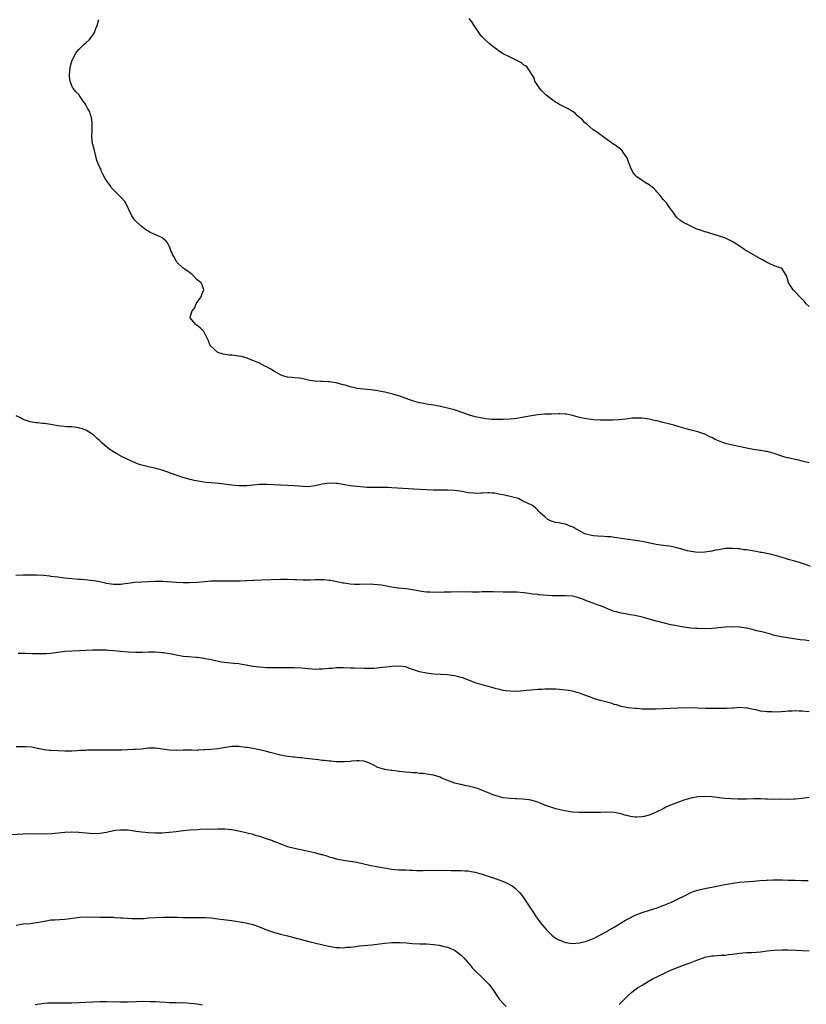
# Model space of a CAD drawing. Units: inches. Extents: x 2553000 to 2556000, y 1512000 to 1515000.
# Drawn here: x 2554510 to 2554736, y 1514254 to 1514537 of the extents above; entities that cross this region are included whole.
import ezdxf

# ---------------------------------------------------------------- set-up
doc = ezdxf.new("R2010")
doc.units = ezdxf.units.IN
doc.header["$MEASUREMENT"] = 0
doc.layers.add('LD25531512_10ft', color=52, linetype='Continuous')

msp = doc.modelspace()

# ---------------------------------------------------------------- linework, layer by layer
at = {"layer": 'LD25531512_10ft'}
for points, elevation in [([(2554737, 1514409.31), (2554735, 1514409.79), (2554733.98, 1514410.02), (2554733, 1514410.22), (2554731.42, 1514410.58), (2554730.71, 1514410.71), (2554729.78, 1514411), (2554729.2, 1514411.2), (2554727, 1514411.99), (2554725, 1514412.49), (2554724.54, 1514412.54), (2554723, 1514412.78), (2554722.8, 1514412.8), (2554721, 1514413.06), (2554719, 1514413.47), (2554717.75, 1514413.75), (2554715, 1514414.33), (2554713, 1514414.82), (2554712.44, 1514415), (2554711.4, 1514415.4), (2554711, 1514415.58), (2554709.99, 1514415.99), (2554709, 1514416.52), (2554708.65, 1514416.65), (2554707.92, 1514417), (2554707, 1514417.47), (2554705, 1514418.18), (2554703.45, 1514418.55), (2554701, 1514419.22), (2554699.65, 1514419.65), (2554698.11, 1514420.11), (2554697, 1514420.42), (2554694.6, 1514421), (2554693.3, 1514421.3), (2554692.55, 1514421.45), (2554691, 1514421.81), (2554689, 1514422.13), (2554687.87, 1514422.13), (2554687, 1514422.15), (2554686.06, 1514422.06), (2554685, 1514421.92), (2554684.22, 1514421.78), (2554682.42, 1514421.58), (2554680.51, 1514421.49), (2554679, 1514421.5), (2554677.55, 1514421.55), (2554677, 1514421.55), (2554675, 1514421.65), (2554674.26, 1514421.74), (2554673, 1514421.87), (2554671.87, 1514422.13), (2554671, 1514422.31), (2554669, 1514422.89), (2554667.23, 1514423.23), (2554667, 1514423.26), (2554665.35, 1514423.35), (2554665, 1514423.35), (2554663, 1514423.3), (2554661, 1514423.21), (2554659, 1514423.08), (2554657.18, 1514422.82), (2554655, 1514422.36), (2554653, 1514422.03), (2554652.07, 1514421.93), (2554651, 1514421.84), (2554649, 1514421.74), (2554647, 1514421.7), (2554645.88, 1514421.74), (2554645.75, 1514421.75), (2554645, 1514421.79), (2554644.07, 1514421.93), (2554643, 1514422.06), (2554641, 1514422.52), (2554639.38, 1514423), (2554637, 1514423.83), (2554635, 1514424.46), (2554633, 1514424.97), (2554631, 1514425.44), (2554629, 1514425.83), (2554627, 1514426.14), (2554625.6, 1514426.4), (2554625, 1514426.49), (2554623, 1514427.07), (2554619, 1514428.48), (2554618.59, 1514428.59), (2554617.28, 1514429), (2554615, 1514429.56), (2554613.81, 1514429.81), (2554613, 1514429.99), (2554611, 1514430.26), (2554609, 1514430.4), (2554607, 1514430.66), (2554606.74, 1514430.74), (2554605.14, 1514431.14), (2554605, 1514431.15), (2554603.61, 1514431.61), (2554603, 1514431.72), (2554602, 1514432), (2554601, 1514432.24), (2554599, 1514432.56), (2554598.57, 1514432.57), (2554597, 1514432.64), (2554596.63, 1514432.63), (2554594.74, 1514432.74), (2554593, 1514433.06), (2554591, 1514433.51), (2554590.39, 1514433.61), (2554589, 1514433.71), (2554588.2, 1514433.8), (2554587, 1514433.88), (2554585.72, 1514434.28), (2554585, 1514434.53), (2554584.12, 1514435), (2554583.45, 1514435.45), (2554583, 1514435.68), (2554582.2, 1514436.2), (2554581, 1514436.87), (2554580.68, 1514437), (2554579, 1514437.91), (2554577, 1514438.73), (2554576.27, 1514439), (2554575.39, 1514439.39), (2554573.82, 1514439.82), (2554573, 1514439.97), (2554571, 1514440.19), (2554570.21, 1514440.21), (2554568.47, 1514440.47), (2554566.96, 1514441), (2554565, 1514442.78), (2554564.81, 1514443), (2554564.34, 1514444.34), (2554562.93, 1514447), (2554562.02, 1514448.02), (2554561, 1514448.74), (2554560.86, 1514448.86), (2554560.63, 1514449), (2554558.92, 1514451), (2554559, 1514451.16), (2554559.57, 1514453), (2554560.27, 1514453.73), (2554560.75, 1514455), (2554561, 1514455.5), (2554562.15, 1514457), (2554562.35, 1514457.65), (2554562.96, 1514459), (2554562.45, 1514460.45), (2554562.14, 1514461), (2554561, 1514461.91), (2554559.99, 1514463), (2554559.49, 1514463.49), (2554559, 1514463.8), (2554558.35, 1514464.35), (2554557.28, 1514465), (2554557, 1514465.23), (2554555.21, 1514467), (2554555.14, 1514467.14), (2554555, 1514467.29), (2554554.46, 1514468.46), (2554554.07, 1514469), (2554553.39, 1514470.61), (2554553.22, 1514471.22), (2554553, 1514471.56), (2554552.54, 1514472.54), (2554552.13, 1514473), (2554551, 1514473.95), (2554549, 1514474.93), (2554547.51, 1514475.51), (2554547, 1514475.86), (2554546.24, 1514476.24), (2554545.35, 1514477), (2554545, 1514477.24), (2554543.15, 1514479), (2554543, 1514479.16), (2554542.26, 1514480.26), (2554540.34, 1514484.34), (2554539, 1514485.77), (2554537.71, 1514487), (2554537, 1514487.75), (2554536.37, 1514488.37), (2554535.98, 1514489), (2554535, 1514490.42), (2554534.62, 1514491), (2554534.02, 1514492.02), (2554533.55, 1514493), (2554533.39, 1514493.39), (2554532.63, 1514495), (2554532.22, 1514496.22), (2554532.03, 1514497), (2554531.41, 1514499.41), (2554531, 1514500.74), (2554530.93, 1514501), (2554530.71, 1514503), (2554530.86, 1514505), (2554530.88, 1514507), (2554530.62, 1514508.62), (2554530.46, 1514509), (2554530.13, 1514510.13), (2554529.55, 1514511), (2554529, 1514512.16), (2554528.71, 1514512.71), (2554528.45, 1514513), (2554527.12, 1514515), (2554527, 1514515.15), (2554526.01, 1514516.01), (2554525.38, 1514517), (2554525.21, 1514517.21), (2554524.55, 1514519), (2554524.37, 1514520.37), (2554524.36, 1514521), (2554524.44, 1514521.56), (2554524.55, 1514523), (2554525.09, 1514525), (2554526.14, 1514527), (2554527, 1514528.05), (2554527.86, 1514529), (2554528.45, 1514529.55), (2554529, 1514530), (2554530.05, 1514531), (2554531, 1514532.18), (2554531.49, 1514533), (2554531.89, 1514534.11), (2554532.25, 1514535), (2554532.75, 1514536.75)], 9200), ([(2554737, 1514454.24), (2554736.21, 1514455), (2554735.65, 1514455.65), (2554734.32, 1514457), (2554733, 1514458.47), (2554732.43, 1514459), (2554731.83, 1514459.83), (2554731.09, 1514461), (2554731, 1514461.45), (2554730.5, 1514463), (2554729.97, 1514463.97), (2554729.31, 1514465), (2554729, 1514465.19), (2554727, 1514465.87), (2554725.35, 1514466.65), (2554725, 1514466.84), (2554724.74, 1514467), (2554723.63, 1514467.63), (2554723, 1514467.94), (2554722.33, 1514468.33), (2554721, 1514469.02), (2554718.5, 1514470.5), (2554717.82, 1514471), (2554717.32, 1514471.32), (2554717, 1514471.58), (2554716.12, 1514472.12), (2554714.91, 1514472.91), (2554713, 1514473.81), (2554711.8, 1514474.2), (2554711, 1514474.52), (2554709, 1514475.12), (2554707.57, 1514475.57), (2554707, 1514475.72), (2554706.04, 1514476.04), (2554704.58, 1514476.58), (2554703.55, 1514477), (2554701.86, 1514477.86), (2554701, 1514478.27), (2554699.87, 1514479), (2554699, 1514479.82), (2554698.5, 1514480.49), (2554698.07, 1514481), (2554696.69, 1514483), (2554696.01, 1514484.01), (2554695.05, 1514485), (2554694.15, 1514486.15), (2554693.37, 1514487), (2554693.21, 1514487.21), (2554693, 1514487.46), (2554692.22, 1514488.22), (2554691, 1514489.23), (2554689.87, 1514489.87), (2554689, 1514490.41), (2554687.47, 1514491.47), (2554687, 1514491.96), (2554686.51, 1514492.51), (2554685.8, 1514493.8), (2554685.41, 1514495), (2554684.62, 1514497), (2554683.65, 1514498.35), (2554683.14, 1514499.14), (2554682.01, 1514500.01), (2554681, 1514500.75), (2554680.82, 1514500.82), (2554678.48, 1514502.48), (2554677.83, 1514503), (2554677.34, 1514503.34), (2554677, 1514503.54), (2554676.2, 1514504.2), (2554674.94, 1514505), (2554673, 1514506.68), (2554672.54, 1514507), (2554671.88, 1514507.88), (2554671, 1514508.56), (2554670.77, 1514508.77), (2554670.42, 1514509), (2554669.75, 1514509.75), (2554669, 1514510.24), (2554667.76, 1514511), (2554665, 1514512.4), (2554664.64, 1514512.64), (2554664.05, 1514513), (2554663, 1514513.74), (2554661.4, 1514515), (2554661, 1514515.34), (2554660.19, 1514516.19), (2554659.5, 1514517), (2554659, 1514517.7), (2554658.18, 1514519), (2554657.91, 1514519.91), (2554655.9, 1514523), (2554655.41, 1514523.41), (2554655, 1514523.59), (2554654.27, 1514524.27), (2554652.94, 1514524.94), (2554651, 1514525.85), (2554649, 1514526.88), (2554648.79, 1514527), (2554647.73, 1514527.73), (2554647, 1514528.3), (2554646.55, 1514528.56), (2554646.04, 1514529), (2554645.88, 1514529.12), (2554645, 1514529.8), (2554643.34, 1514531.34), (2554643, 1514531.78), (2554642.41, 1514532.41), (2554640.66, 1514535), (2554640.02, 1514536.02), (2554639.24, 1514537)], 9190), ([(2554737.42, 1514379.42), (2554735.99, 1514379.99), (2554734.51, 1514380.51), (2554732.9, 1514381), (2554731, 1514381.49), (2554730.25, 1514381.75), (2554729, 1514382.11), (2554727, 1514382.72), (2554725.84, 1514383), (2554723.46, 1514383.46), (2554723, 1514383.52), (2554721.76, 1514383.76), (2554719, 1514384.21), (2554718.29, 1514384.29), (2554717, 1514384.5), (2554716.53, 1514384.53), (2554715, 1514384.67), (2554713, 1514384.59), (2554712.53, 1514384.53), (2554711, 1514384.28), (2554710.12, 1514384.12), (2554709, 1514383.89), (2554707, 1514383.56), (2554705, 1514383.49), (2554703, 1514383.76), (2554702, 1514384), (2554701, 1514384.27), (2554700.42, 1514384.41), (2554699, 1514384.84), (2554698.23, 1514385), (2554696.73, 1514385.27), (2554695, 1514385.49), (2554694.41, 1514385.59), (2554693, 1514385.79), (2554689, 1514386.62), (2554687, 1514386.96), (2554685.22, 1514387.22), (2554685, 1514387.27), (2554683, 1514387.51), (2554681.75, 1514387.75), (2554681, 1514387.78), (2554679.97, 1514387.97), (2554679, 1514388.02), (2554678.1, 1514388.1), (2554676.2, 1514388.2), (2554675, 1514388.32), (2554674.4, 1514388.4), (2554672.76, 1514388.76), (2554672.09, 1514389), (2554669, 1514390.85), (2554668.51, 1514391), (2554667, 1514391.63), (2554665.78, 1514391.78), (2554665, 1514391.97), (2554664.11, 1514392.1), (2554662.61, 1514392.61), (2554661.86, 1514393), (2554661, 1514393.72), (2554659.54, 1514395), (2554659.3, 1514395.3), (2554659, 1514395.62), (2554658.29, 1514396.29), (2554657.43, 1514397), (2554655, 1514398.12), (2554654.42, 1514398.42), (2554653.4, 1514399), (2554651.46, 1514399.46), (2554651, 1514399.59), (2554649.83, 1514399.83), (2554649, 1514400.05), (2554648.2, 1514400.2), (2554647, 1514400.46), (2554646.52, 1514400.52), (2554645.88, 1514400.58), (2554645, 1514400.66), (2554644.66, 1514400.66), (2554643, 1514400.56), (2554642.57, 1514400.57), (2554641, 1514400.47), (2554640.53, 1514400.53), (2554639, 1514400.64), (2554637.24, 1514401), (2554635, 1514401.28), (2554633, 1514401.38), (2554631, 1514401.4), (2554629, 1514401.45), (2554625, 1514401.64), (2554617, 1514402.11), (2554615.85, 1514402.15), (2554615, 1514402.18), (2554613.84, 1514402.16), (2554613, 1514402.16), (2554611.87, 1514402.13), (2554609.81, 1514402.19), (2554609, 1514402.24), (2554607, 1514402.42), (2554605, 1514402.69), (2554603.04, 1514403.04), (2554601.33, 1514403.33), (2554601, 1514403.37), (2554599, 1514403.44), (2554597, 1514403.12), (2554595, 1514402.63), (2554593, 1514402.41), (2554591.54, 1514402.46), (2554589, 1514402.66), (2554585, 1514402.86), (2554583, 1514402.98), (2554581.06, 1514403.06), (2554579, 1514403), (2554577.15, 1514402.85), (2554577, 1514402.82), (2554575.3, 1514402.7), (2554575, 1514402.66), (2554573, 1514402.66), (2554571, 1514402.82), (2554567.29, 1514403.29), (2554565, 1514403.52), (2554563.63, 1514403.63), (2554563, 1514403.73), (2554561.87, 1514403.87), (2554560.19, 1514404.19), (2554559, 1514404.46), (2554556.94, 1514405.06), (2554555, 1514405.72), (2554551, 1514407.19), (2554549.56, 1514407.56), (2554549, 1514407.73), (2554547.9, 1514407.9), (2554547, 1514408.13), (2554546.26, 1514408.26), (2554544.71, 1514408.71), (2554543.91, 1514409), (2554543, 1514409.36), (2554539.46, 1514411), (2554537.9, 1514411.9), (2554536.06, 1514413), (2554534.35, 1514414.35), (2554533.61, 1514415), (2554533, 1514415.59), (2554532.3, 1514416.3), (2554531.55, 1514417), (2554531, 1514417.44), (2554529.94, 1514418.06), (2554529, 1514418.65), (2554528.04, 1514419), (2554527.25, 1514419.25), (2554527, 1514419.32), (2554525, 1514419.6), (2554523.66, 1514419.66), (2554521, 1514419.91), (2554519, 1514420.26), (2554517, 1514420.57), (2554516.62, 1514420.62), (2554515, 1514420.74), (2554514.78, 1514420.78), (2554513, 1514421.02), (2554511, 1514421.76), (2554510.23, 1514422.23), (2554509, 1514422.79)], 9210), ([(2554737, 1514358.06), (2554735.75, 1514358.25), (2554734.41, 1514358.41), (2554729, 1514359.22), (2554727.56, 1514359.56), (2554727, 1514359.66), (2554725.97, 1514359.97), (2554723, 1514360.77), (2554722.8, 1514360.8), (2554722.01, 1514361), (2554720.64, 1514361.36), (2554719, 1514361.72), (2554717, 1514362.04), (2554715, 1514362.16), (2554713, 1514362.06), (2554711, 1514361.83), (2554710.23, 1514361.77), (2554709, 1514361.62), (2554707, 1514361.58), (2554705, 1514361.62), (2554704.34, 1514361.66), (2554703, 1514361.76), (2554701, 1514362.02), (2554699, 1514362.39), (2554697.28, 1514362.72), (2554695, 1514363.22), (2554693.61, 1514363.61), (2554693, 1514363.75), (2554692.05, 1514364.05), (2554689, 1514364.91), (2554687, 1514365.34), (2554685.54, 1514365.54), (2554684.15, 1514365.85), (2554683, 1514366.01), (2554681.61, 1514366.39), (2554681, 1514366.52), (2554679, 1514367.3), (2554677.83, 1514367.83), (2554677, 1514368.14), (2554676.38, 1514368.38), (2554674.91, 1514368.91), (2554673, 1514369.62), (2554671.97, 1514370.03), (2554671, 1514370.39), (2554670.51, 1514370.51), (2554669, 1514370.94), (2554667, 1514371.04), (2554665.01, 1514370.99), (2554663, 1514371.04), (2554659.33, 1514371.33), (2554659, 1514371.38), (2554657.51, 1514371.51), (2554657, 1514371.6), (2554655.75, 1514371.75), (2554655, 1514371.88), (2554653, 1514372.07), (2554651, 1514372.08), (2554649, 1514372.04), (2554646.14, 1514372.14), (2554645.88, 1514372.15), (2554645, 1514372.17), (2554643, 1514372.15), (2554642.11, 1514372.11), (2554641, 1514372.12), (2554640.1, 1514372.1), (2554639, 1514372.14), (2554638.13, 1514372.13), (2554637, 1514372.16), (2554634.12, 1514372.12), (2554633, 1514372.08), (2554632.08, 1514372.08), (2554631, 1514372.03), (2554630.05, 1514372.05), (2554629, 1514372.02), (2554628.08, 1514372.08), (2554627, 1514372.12), (2554626.21, 1514372.21), (2554624.45, 1514372.45), (2554623, 1514372.72), (2554621.04, 1514373.04), (2554619, 1514373.25), (2554618.73, 1514373.27), (2554617, 1514373.51), (2554616.43, 1514373.57), (2554615, 1514373.86), (2554614.06, 1514374.06), (2554613, 1514374.18), (2554611.75, 1514374.25), (2554611, 1514374.34), (2554607.69, 1514374.31), (2554607, 1514374.28), (2554606.28, 1514374.28), (2554605, 1514374.39), (2554603.33, 1514374.67), (2554603, 1514374.7), (2554601.69, 1514375), (2554599.4, 1514375.4), (2554599, 1514375.46), (2554597.59, 1514375.59), (2554597, 1514375.63), (2554595, 1514375.59), (2554593.52, 1514375.52), (2554591.5, 1514375.5), (2554589.6, 1514375.6), (2554589, 1514375.65), (2554587, 1514375.77), (2554585, 1514375.75), (2554579.56, 1514375.56), (2554577.46, 1514375.46), (2554577, 1514375.42), (2554575.36, 1514375.36), (2554575, 1514375.33), (2554573.29, 1514375.29), (2554573, 1514375.28), (2554571, 1514375.27), (2554567, 1514375.29), (2554565, 1514375.22), (2554562.29, 1514375), (2554561, 1514374.88), (2554558.78, 1514374.78), (2554557, 1514374.8), (2554555, 1514374.86), (2554551.13, 1514375.13), (2554549.18, 1514375.18), (2554549, 1514375.16), (2554547.1, 1514375.1), (2554545, 1514375), (2554543.14, 1514374.86), (2554539, 1514374.31), (2554537, 1514374.26), (2554535, 1514374.54), (2554534.64, 1514374.64), (2554533.02, 1514375.02), (2554531.35, 1514375.35), (2554529.55, 1514375.55), (2554527.69, 1514375.69), (2554527, 1514375.72), (2554525, 1514375.91), (2554523, 1514376.15), (2554522.23, 1514376.23), (2554521, 1514376.38), (2554519, 1514376.61), (2554518.66, 1514376.66), (2554516.83, 1514376.83), (2554514.93, 1514376.93), (2554513, 1514376.96), (2554511, 1514376.93), (2554508.87, 1514376.87)], 9220), ([(2554737, 1514337.71), (2554735, 1514337.9), (2554734.11, 1514337.89), (2554733, 1514337.93), (2554732.14, 1514337.86), (2554731, 1514337.83), (2554730.24, 1514337.76), (2554729, 1514337.7), (2554727, 1514337.63), (2554726.33, 1514337.67), (2554725, 1514337.69), (2554724.18, 1514337.82), (2554723, 1514337.92), (2554721.78, 1514338.22), (2554721, 1514338.34), (2554719.27, 1514338.73), (2554719, 1514338.77), (2554717, 1514338.91), (2554715.23, 1514338.77), (2554715, 1514338.77), (2554713.36, 1514338.64), (2554711.39, 1514338.61), (2554707.32, 1514338.68), (2554705, 1514338.7), (2554701.21, 1514338.79), (2554699.23, 1514338.77), (2554695, 1514338.53), (2554693, 1514338.45), (2554691.57, 1514338.43), (2554691, 1514338.41), (2554689.53, 1514338.47), (2554689, 1514338.46), (2554687.4, 1514338.6), (2554687, 1514338.62), (2554685, 1514338.86), (2554683, 1514339.24), (2554681.65, 1514339.65), (2554681, 1514339.83), (2554680.13, 1514340.13), (2554678.57, 1514340.57), (2554676.96, 1514340.96), (2554675, 1514341.51), (2554674.14, 1514341.86), (2554673, 1514342.26), (2554671, 1514343.08), (2554669, 1514343.62), (2554667.84, 1514343.83), (2554667, 1514343.91), (2554666.05, 1514344.05), (2554664.16, 1514344.16), (2554663, 1514344.21), (2554662.19, 1514344.19), (2554661, 1514344.18), (2554660.11, 1514344.11), (2554659, 1514344.06), (2554657.98, 1514343.98), (2554657, 1514343.93), (2554655.81, 1514343.81), (2554653, 1514343.57), (2554651, 1514343.58), (2554649.76, 1514343.76), (2554649, 1514343.85), (2554648.08, 1514344.08), (2554647, 1514344.32), (2554645.88, 1514344.63), (2554643, 1514345.42), (2554641, 1514346.05), (2554637.42, 1514347.42), (2554637, 1514347.56), (2554635.86, 1514347.86), (2554635, 1514348.05), (2554633, 1514348.27), (2554629, 1514348.54), (2554627, 1514348.76), (2554625, 1514349.19), (2554623, 1514349.89), (2554622.14, 1514350.14), (2554621, 1514350.57), (2554619, 1514350.8), (2554617, 1514350.67), (2554615.47, 1514350.53), (2554614.45, 1514350.45), (2554611.82, 1514350.18), (2554611, 1514350.15), (2554610.15, 1514350.15), (2554609, 1514350.13), (2554606.22, 1514350.22), (2554605, 1514350.28), (2554603, 1514350.33), (2554601.71, 1514350.29), (2554601, 1514350.29), (2554599.83, 1514350.17), (2554599, 1514350.12), (2554597, 1514349.92), (2554596.09, 1514349.91), (2554595, 1514349.85), (2554594.06, 1514349.94), (2554593, 1514350), (2554591, 1514350.21), (2554589, 1514350.31), (2554587, 1514350.31), (2554585.67, 1514350.33), (2554585, 1514350.29), (2554583.65, 1514350.35), (2554583, 1514350.32), (2554582.32, 1514350.32), (2554581, 1514350.37), (2554579, 1514350.49), (2554577, 1514350.75), (2554575.12, 1514351.12), (2554575, 1514351.13), (2554573.43, 1514351.43), (2554573, 1514351.45), (2554571.62, 1514351.62), (2554569.78, 1514351.78), (2554568, 1514352), (2554566.32, 1514352.32), (2554565, 1514352.64), (2554563, 1514353.05), (2554561, 1514353.26), (2554560.74, 1514353.26), (2554558.55, 1514353.45), (2554557, 1514353.63), (2554555, 1514353.97), (2554553.77, 1514354.23), (2554551.36, 1514354.64), (2554551, 1514354.69), (2554549, 1514354.84), (2554547, 1514354.81), (2554545.25, 1514354.75), (2554543.26, 1514354.74), (2554541.18, 1514354.82), (2554539, 1514355), (2554537, 1514355.21), (2554535.33, 1514355.33), (2554535, 1514355.37), (2554533.4, 1514355.4), (2554533, 1514355.42), (2554531, 1514355.39), (2554527.23, 1514355.23), (2554525, 1514355.16), (2554523, 1514355.04), (2554519, 1514354.49), (2554517.61, 1514354.39), (2554515.66, 1514354.34), (2554515, 1514354.36), (2554513.64, 1514354.36), (2554511.58, 1514354.42), (2554509.54, 1514354.46)], 9230), ([(2554737, 1514313.1), (2554735, 1514312.81), (2554733, 1514312.59), (2554732.59, 1514312.59), (2554731, 1514312.52), (2554729, 1514312.53), (2554728.51, 1514312.51), (2554727, 1514312.53), (2554726.52, 1514312.52), (2554725, 1514312.59), (2554724.59, 1514312.59), (2554723, 1514312.68), (2554721, 1514312.65), (2554719, 1514312.54), (2554718.53, 1514312.53), (2554716.53, 1514312.53), (2554714.64, 1514312.64), (2554712.8, 1514312.8), (2554709, 1514313.21), (2554707, 1514313.34), (2554705, 1514313.25), (2554703, 1514312.86), (2554701, 1514312.24), (2554699, 1514311.54), (2554697.16, 1514310.84), (2554695.77, 1514310.23), (2554695, 1514309.81), (2554693.41, 1514309), (2554693, 1514308.81), (2554691, 1514308), (2554689.61, 1514307.61), (2554689, 1514307.47), (2554687.4, 1514307.4), (2554687, 1514307.41), (2554685.61, 1514307.61), (2554685, 1514307.77), (2554683.98, 1514307.98), (2554683, 1514308.33), (2554682.41, 1514308.41), (2554681, 1514308.74), (2554678.81, 1514308.81), (2554677, 1514308.76), (2554676.77, 1514308.77), (2554675, 1514308.72), (2554674.73, 1514308.73), (2554673, 1514308.7), (2554672.72, 1514308.72), (2554671, 1514308.73), (2554670.76, 1514308.76), (2554669, 1514308.88), (2554666.79, 1514309.21), (2554665, 1514309.58), (2554664.21, 1514309.79), (2554663, 1514310.15), (2554662.38, 1514310.38), (2554661, 1514310.88), (2554659.49, 1514311.49), (2554659, 1514311.67), (2554658, 1514312), (2554657, 1514312.25), (2554656.38, 1514312.38), (2554654.58, 1514312.58), (2554653, 1514312.63), (2554652.67, 1514312.67), (2554651, 1514312.75), (2554649, 1514313), (2554647, 1514313.52), (2554645.88, 1514313.93), (2554645, 1514314.26), (2554643.09, 1514315.09), (2554641.63, 1514315.63), (2554641, 1514315.81), (2554639, 1514316.33), (2554638.42, 1514316.42), (2554637, 1514316.75), (2554636.77, 1514316.77), (2554635, 1514317.21), (2554634.62, 1514317.38), (2554633, 1514317.93), (2554631.25, 1514318.75), (2554630.89, 1514318.89), (2554629, 1514319.49), (2554627.7, 1514319.7), (2554625.92, 1514319.92), (2554625, 1514319.92), (2554624.1, 1514320.1), (2554623, 1514320.1), (2554622.25, 1514320.25), (2554621, 1514320.34), (2554619, 1514320.57), (2554618.59, 1514320.59), (2554617, 1514320.78), (2554616.79, 1514320.79), (2554615, 1514321.08), (2554613, 1514321.72), (2554611.5, 1514322.5), (2554611, 1514322.73), (2554610.37, 1514323), (2554609, 1514323.5), (2554607.6, 1514323.6), (2554607, 1514323.61), (2554605.49, 1514323.49), (2554605, 1514323.43), (2554603.34, 1514323.34), (2554603, 1514323.3), (2554601.33, 1514323.33), (2554601, 1514323.32), (2554599.46, 1514323.46), (2554599, 1514323.47), (2554597.66, 1514323.66), (2554597, 1514323.72), (2554595.89, 1514323.89), (2554595, 1514323.99), (2554594.11, 1514324.11), (2554592.3, 1514324.3), (2554591, 1514324.43), (2554590.49, 1514324.49), (2554589, 1514324.61), (2554588.66, 1514324.66), (2554587, 1514324.82), (2554585, 1514325.2), (2554582.03, 1514326.03), (2554581, 1514326.29), (2554579, 1514326.71), (2554577, 1514327.1), (2554575.38, 1514327.38), (2554575, 1514327.46), (2554573.61, 1514327.61), (2554573, 1514327.72), (2554571.68, 1514327.68), (2554571, 1514327.69), (2554567, 1514327.07), (2554565, 1514326.88), (2554563.25, 1514326.75), (2554563, 1514326.72), (2554561.35, 1514326.65), (2554561, 1514326.61), (2554559.37, 1514326.63), (2554558.62, 1514326.62), (2554557, 1514326.63), (2554555, 1514326.58), (2554553, 1514326.67), (2554551.03, 1514326.97), (2554549, 1514327.24), (2554547, 1514327.19), (2554545, 1514326.97), (2554543.16, 1514326.84), (2554542.84, 1514326.84), (2554541, 1514326.76), (2554539.33, 1514326.67), (2554537, 1514326.62), (2554534.63, 1514326.63), (2554531.33, 1514326.67), (2554529.37, 1514326.63), (2554529, 1514326.6), (2554527.45, 1514326.55), (2554526.46, 1514326.46), (2554525, 1514326.41), (2554523.59, 1514326.41), (2554523, 1514326.39), (2554521, 1514326.44), (2554519, 1514326.55), (2554518.61, 1514326.61), (2554517, 1514326.79), (2554515.17, 1514327.17), (2554515, 1514327.18), (2554513.48, 1514327.48), (2554511.63, 1514327.63), (2554511, 1514327.65), (2554509, 1514327.59)], 9240), ([(2554507.58, 1514302.42), (2554511, 1514302.6), (2554513, 1514302.66), (2554517, 1514302.6), (2554519.28, 1514302.72), (2554523, 1514303.12), (2554525, 1514303.19), (2554527, 1514303.08), (2554529.14, 1514302.86), (2554531, 1514302.72), (2554533, 1514302.77), (2554535, 1514303.11), (2554537, 1514303.54), (2554537.64, 1514303.64), (2554539, 1514303.8), (2554539.8, 1514303.8), (2554541, 1514303.74), (2554543, 1514303.46), (2554543.39, 1514303.39), (2554545.17, 1514303.17), (2554547.02, 1514303.02), (2554549, 1514302.93), (2554550.92, 1514302.92), (2554553, 1514303.04), (2554555, 1514303.27), (2554557, 1514303.52), (2554559, 1514303.73), (2554561, 1514303.88), (2554561.92, 1514303.92), (2554567, 1514304.08), (2554568.06, 1514304.06), (2554569, 1514304.07), (2554569.95, 1514303.96), (2554571, 1514303.86), (2554573.38, 1514303.38), (2554575, 1514302.99), (2554577, 1514302.47), (2554577.75, 1514302.25), (2554579, 1514301.91), (2554580.63, 1514301.37), (2554581.2, 1514301.2), (2554582.66, 1514300.66), (2554583, 1514300.5), (2554584.11, 1514300.11), (2554585, 1514299.7), (2554585.54, 1514299.54), (2554587, 1514298.98), (2554589, 1514298.48), (2554592.16, 1514297.84), (2554594.8, 1514297.2), (2554596.71, 1514296.71), (2554597, 1514296.62), (2554598.28, 1514296.28), (2554599, 1514296.04), (2554599.82, 1514295.82), (2554601, 1514295.45), (2554603, 1514295.03), (2554605, 1514294.76), (2554607, 1514294.43), (2554609, 1514293.95), (2554611, 1514293.53), (2554613.16, 1514293.16), (2554614.82, 1514292.82), (2554617, 1514292.42), (2554619, 1514292.26), (2554620.23, 1514292.23), (2554621, 1514292.26), (2554622.16, 1514292.16), (2554623, 1514292.2), (2554624.09, 1514292.09), (2554625, 1514292.1), (2554626.06, 1514292.06), (2554631, 1514292.12), (2554634.06, 1514292.06), (2554635, 1514292.07), (2554636.05, 1514292.05), (2554637, 1514292.09), (2554638, 1514292), (2554639, 1514291.99), (2554639.81, 1514291.81), (2554641, 1514291.63), (2554643.01, 1514291.01), (2554645, 1514290.38), (2554645.88, 1514290.06), (2554645.97, 1514290.03), (2554647, 1514289.68), (2554648.81, 1514289), (2554650.35, 1514288.35), (2554651, 1514287.96), (2554651.64, 1514287.64), (2554652.51, 1514287), (2554653.74, 1514285.74), (2554654.37, 1514285), (2554655.79, 1514283), (2554657.82, 1514279.82), (2554658.36, 1514279), (2554659, 1514278.07), (2554659.81, 1514277), (2554660.34, 1514276.34), (2554661, 1514275.56), (2554661.5, 1514275), (2554663, 1514273.49), (2554663.63, 1514273), (2554664.45, 1514272.45), (2554665, 1514272.14), (2554665.81, 1514271.81), (2554667, 1514271.36), (2554669, 1514271.05), (2554671, 1514271.23), (2554673, 1514271.77), (2554674.24, 1514272.24), (2554675, 1514272.55), (2554676.63, 1514273.37), (2554677, 1514273.53), (2554677.92, 1514274.08), (2554679, 1514274.63), (2554679.22, 1514274.78), (2554681, 1514275.81), (2554682.93, 1514277), (2554684.23, 1514277.77), (2554685, 1514278.19), (2554687, 1514279.2), (2554689, 1514279.98), (2554692.37, 1514281), (2554693, 1514281.21), (2554695, 1514281.96), (2554697.47, 1514283), (2554699, 1514283.72), (2554701.53, 1514285), (2554703, 1514285.73), (2554703.92, 1514286.08), (2554705, 1514286.44), (2554707, 1514286.9), (2554711, 1514287.64), (2554711.83, 1514287.83), (2554715, 1514288.45), (2554717, 1514288.71), (2554721, 1514289.01), (2554722.8, 1514289.2), (2554724.68, 1514289.32), (2554725, 1514289.32), (2554726.62, 1514289.38), (2554729.38, 1514289.38), (2554731, 1514289.33), (2554732.76, 1514289.24), (2554733, 1514289.25), (2554734.79, 1514289.21), (2554735, 1514289.22), (2554736.78, 1514289.22)], 9250), ([(2554509, 1514276.39), (2554511, 1514276.73), (2554513, 1514276.85), (2554514.93, 1514277.07), (2554516.59, 1514277.41), (2554517, 1514277.51), (2554517.63, 1514277.63), (2554519, 1514277.84), (2554520.1, 1514277.9), (2554523, 1514278.11), (2554527.36, 1514278.64), (2554529.26, 1514278.74), (2554533, 1514278.65), (2554534.66, 1514278.66), (2554535.38, 1514278.62), (2554537, 1514278.61), (2554537.43, 1514278.57), (2554539, 1514278.5), (2554539.57, 1514278.43), (2554541, 1514278.33), (2554542.28, 1514278.28), (2554543, 1514278.23), (2554543.78, 1514278.22), (2554545, 1514278.26), (2554545.7, 1514278.3), (2554547, 1514278.42), (2554549, 1514278.56), (2554551.36, 1514278.64), (2554553.35, 1514278.65), (2554555, 1514278.62), (2554555.37, 1514278.63), (2554557, 1514278.56), (2554558.53, 1514278.53), (2554559.44, 1514278.56), (2554561.43, 1514278.57), (2554563.48, 1514278.52), (2554565, 1514278.43), (2554566.28, 1514278.28), (2554567, 1514278.21), (2554571, 1514277.65), (2554573.3, 1514277.3), (2554575, 1514277), (2554577, 1514276.53), (2554579, 1514275.83), (2554581, 1514274.97), (2554583, 1514274.29), (2554583.98, 1514274.02), (2554585, 1514273.79), (2554586.61, 1514273.39), (2554587, 1514273.31), (2554593.57, 1514271.57), (2554595.17, 1514271.17), (2554598.42, 1514270.42), (2554601, 1514269.97), (2554602.06, 1514269.94), (2554603, 1514269.88), (2554603.99, 1514270.01), (2554605, 1514270.04), (2554606.12, 1514270.12), (2554607.61, 1514270.39), (2554609, 1514270.51), (2554611.26, 1514270.74), (2554615, 1514271.17), (2554617, 1514271.35), (2554617.36, 1514271.36), (2554619, 1514271.39), (2554619.38, 1514271.38), (2554621.25, 1514271.25), (2554623, 1514271.07), (2554625.04, 1514270.96), (2554627, 1514270.94), (2554629, 1514270.83), (2554630.64, 1514270.64), (2554631.65, 1514270.35), (2554633, 1514270.03), (2554635, 1514269.21), (2554635.3, 1514269), (2554637, 1514267.72), (2554637.35, 1514267.35), (2554637.71, 1514267), (2554639, 1514265.53), (2554639.45, 1514265), (2554640.12, 1514264.12), (2554641, 1514263.22), (2554641.2, 1514263), (2554643, 1514261.29), (2554645, 1514259.27), (2554645.24, 1514259), (2554645.88, 1514258.11), (2554646.68, 1514257), (2554647.58, 1514255.58), (2554647.99, 1514255), (2554649, 1514253.85), (2554649.85, 1514253)], 9260), ([(2554682.41, 1514253.59), (2554683.43, 1514254.57), (2554683.83, 1514255), (2554685, 1514256.16), (2554685.92, 1514257), (2554686.52, 1514257.48), (2554687.71, 1514258.29), (2554689, 1514259.13), (2554691, 1514260.33), (2554692.21, 1514261), (2554693, 1514261.41), (2554696.38, 1514263), (2554697.47, 1514263.47), (2554700.88, 1514264.88), (2554702.54, 1514265.46), (2554703, 1514265.66), (2554704, 1514266), (2554705, 1514266.4), (2554706.65, 1514267), (2554707, 1514267.11), (2554709, 1514267.51), (2554709.53, 1514267.53), (2554711.68, 1514267.68), (2554713, 1514267.74), (2554713.88, 1514267.88), (2554715, 1514268), (2554716.2, 1514268.2), (2554717, 1514268.31), (2554719, 1514268.48), (2554720.53, 1514268.53), (2554723, 1514268.71), (2554724.95, 1514268.95), (2554727, 1514269.17), (2554729.29, 1514269.29), (2554731, 1514269.28), (2554733.2, 1514269.21), (2554735, 1514269.11), (2554737, 1514268.95)], 9260), ([(2554514.41, 1514253.59), (2554515, 1514253.68), (2554517, 1514253.93), (2554518.01, 1514254.01), (2554519, 1514254.05), (2554519.96, 1514254.04), (2554521, 1514254.06), (2554523, 1514254.04), (2554523.94, 1514254.06), (2554525, 1514254.05), (2554527, 1514254.12), (2554531, 1514254.35), (2554533, 1514254.41), (2554535, 1514254.41), (2554539, 1514254.33), (2554541, 1514254.34), (2554543.58, 1514254.42), (2554545.54, 1514254.46), (2554547.56, 1514254.44), (2554549, 1514254.39), (2554550.32, 1514254.32), (2554551.79, 1514254.21), (2554553, 1514254.16), (2554553.9, 1514254.1), (2554555, 1514254.1), (2554555.95, 1514254.05), (2554557, 1514254.08), (2554558.05, 1514254.05), (2554559, 1514253.97), (2554560.2, 1514253.8), (2554561, 1514253.72), (2554562.53, 1514253.47)], 9270)]:
    msp.add_lwpolyline(points, dxfattribs=dict(at, elevation=elevation))

doc.saveas('drawing.dxf')
